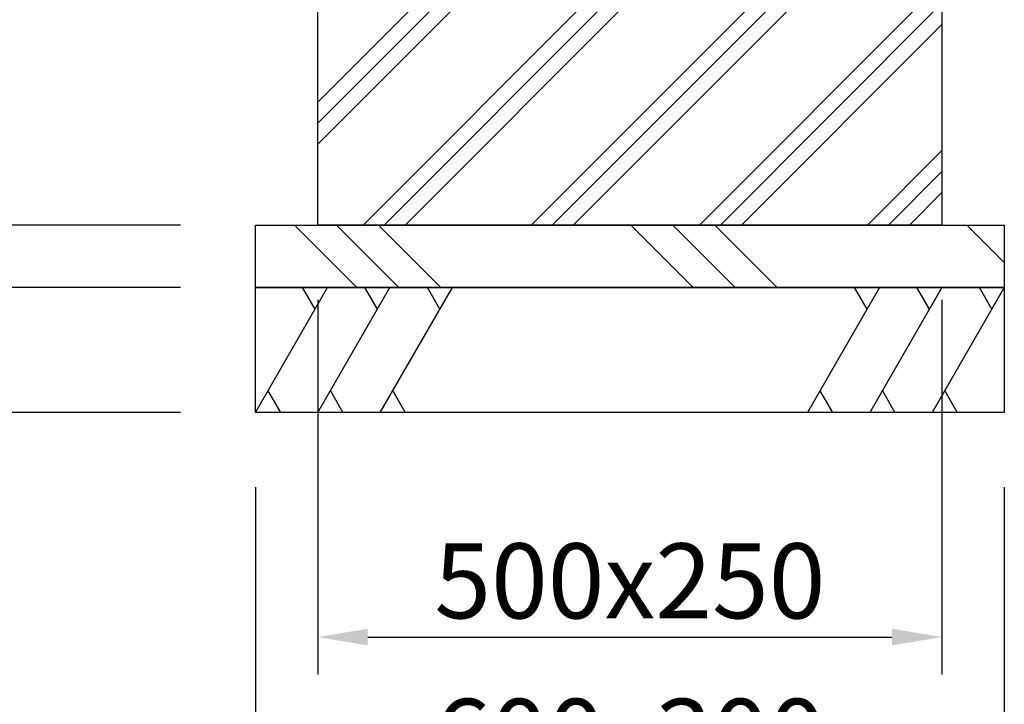
# Model space of a CAD drawing. Extents: x 0 to 8400, y 0 to 5940.
# Drawn here: x 953 to 1742, y 879 to 1427 of the extents above; entities that cross this region are included whole.
import ezdxf

# ---------------------------------------------------------------- set-up
doc = ezdxf.new("R2010")
doc.units = 0
doc.header["$LTSCALE"] = 6
doc.layers.get('DEFPOINTS').update_dxf_attribs({"linetype": 'CONTINUOUS'})
for name, color, linetype in [('P019', 71, 'CONTINUOUS'), ('P919', 75, 'CONTINUOUS'), ('P_2DIM', 6, 'CONTINUOUS')]:
    doc.layers.add(name, color=color, linetype=linetype)
doc.styles.add('BIGFONT', font='simplex.shx', dxfattribs={"bigfont": 'bigfont.shx'})
doc.dimstyles.new('DIMBIGFONT$0', dxfattribs={"dimscale": 20, "dimtxt": 3, "dimasz": 2, "dimexe": 1.5, "dimexo": 3, "dimgap": 0.75, "dimtad": 1, "dimdec": 1, "dimdsep": 46, "dimtxsty": 'BIGFONT', "dimsah": 1, "dimcen": 0, "dimclrt": 230, "dimadec": 1, "dimazin": 2, "dimtfac": 0.6, "dimtdec": 1, "dimtofl": 0, "dimtmove": 2, "dimatfit": 3, "dimfxl": 0, "dimtvp": 1, "dimtolj": 1, "dimarcsym": 0})

# ---------------------------------------------------------------- blocks, each defined once
blk = doc.blocks.new('*D10')
at = {"layer": 'DEFPOINTS', "color": 0}
for p in [(1192.42, 1262.34), (1692.42, 1262.34), (1692.42, 932.42)]:
    blk.add_point(p, dxfattribs=at)
at = {"layer": 'P_2DIM', "color": 0, "lineweight": -2}
for p, q in [((1192.42, 1202.34), (1192.42, 902.42)), ((1692.42, 1202.34), (1692.42, 902.42)), ((1232.42, 932.42), (1652.42, 932.42))]:
    blk.add_line(p, q, dxfattribs=at)
at = {"layer": 'P_2DIM', "color": 0}
for points in [[(1232.42, 939.08), (1232.42, 925.75), (1192.42, 932.42)], [(1652.42, 939.08), (1652.42, 925.75), (1692.42, 932.42)]]:
    blk.add_solid(points, dxfattribs=at)
at = {"layer": 'P_2DIM', "color": 230, "insert": (1442.42, 977.42), "char_height": 60, "attachment_point": 5, "style": 'BIGFONT'}
blk.add_mtext('\\A1;500x250', dxfattribs=at)
blk = doc.blocks.new('*D11')
at = {"layer": 'DEFPOINTS', "color": 0}
for p in [(1142.42, 1112.34), (1742.42, 1112.34), (1742.42, 807.98)]:
    blk.add_point(p, dxfattribs=at)
at = {"layer": 'P_2DIM', "color": 0, "lineweight": -2}
for p, q in [((1142.42, 1052.34), (1142.42, 777.98)), ((1742.42, 1052.34), (1742.42, 777.98)), ((1182.42, 807.98), (1702.42, 807.98))]:
    blk.add_line(p, q, dxfattribs=at)
at = {"layer": 'P_2DIM', "color": 0}
for points in [[(1182.42, 814.64), (1182.42, 801.31), (1142.42, 807.98)], [(1702.42, 814.64), (1702.42, 801.31), (1742.42, 807.98)]]:
    blk.add_solid(points, dxfattribs=at)
at = {"layer": 'P_2DIM', "color": 230, "insert": (1442.42, 852.98), "char_height": 60, "attachment_point": 5, "style": 'BIGFONT'}
blk.add_mtext('\\A1;600x300', dxfattribs=at)
blk = doc.blocks.new('*D12')
at = {"layer": 'DEFPOINTS', "color": 0}
for p in [(857.1, 1212.34), (1142.42, 1212.34), (1142.42, 1112.34)]:
    blk.add_point(p, dxfattribs=at)
at = {"layer": 'P_2DIM', "color": 0, "lineweight": -2}
for p, q in [((857.1, 1252.34), (857.1, 1292.34)), ((1082.42, 1212.34), (827.1, 1212.34)), ((1082.42, 1112.34), (827.1, 1112.34)), ((857.1, 1072.34), (857.1, 1032.34))]:
    blk.add_line(p, q, dxfattribs=at)
at = {"layer": 'P_2DIM', "color": 0}
for points in [[(850.43, 1252.34), (863.77, 1252.34), (857.1, 1212.34)], [(850.43, 1072.34), (863.77, 1072.34), (857.1, 1112.34)]]:
    blk.add_solid(points, dxfattribs=at)
at = {"layer": 'P_2DIM', "color": 230, "insert": (813.12, 1021.34), "char_height": 60, "attachment_point": 5, "rotation": 90, "style": 'BIGFONT'}
blk.add_mtext('\\A1;100', dxfattribs=at)
blk = doc.blocks.new('*D13')
at = {"layer": 'DEFPOINTS', "color": 0}
for p in [(857.1, 1262.34), (1142.42, 1262.34), (1142.42, 1212.34)]:
    blk.add_point(p, dxfattribs=at)
at = {"layer": 'P_2DIM', "color": 0, "lineweight": -2}
for p, q in [((857.1, 1302.34), (857.1, 1342.34)), ((1082.42, 1262.34), (827.1, 1262.34)), ((1082.42, 1212.34), (827.1, 1212.34)), ((857.1, 1172.34), (857.1, 1132.34))]:
    blk.add_line(p, q, dxfattribs=at)
at = {"layer": 'P_2DIM', "color": 0}
for points in [[(850.43, 1302.34), (863.77, 1302.34), (857.1, 1262.34)], [(850.43, 1172.34), (863.77, 1172.34), (857.1, 1212.34)]]:
    blk.add_solid(points, dxfattribs=at)
at = {"layer": 'P_2DIM', "color": 230, "insert": (774.6, 1237.34), "char_height": 60, "attachment_point": 5, "rotation": 90, "style": 'BIGFONT'}
blk.add_mtext('\\A1;50', dxfattribs=at)
blk = doc.blocks.new('*D14')
at = {"layer": 'DEFPOINTS', "color": 0}
for p in [(857.1, 1562.34), (977.03, 1562.34), (1142.42, 1262.34)]:
    blk.add_point(p, dxfattribs=at)
at = {"layer": 'P_2DIM', "color": 0, "lineweight": -2}
for p, q in [((917.03, 1562.34), (827.1, 1562.34)), ((857.1, 1302.34), (857.1, 1522.34)), ((1082.42, 1262.34), (827.1, 1262.34))]:
    blk.add_line(p, q, dxfattribs=at)
at = {"layer": 'P_2DIM', "color": 0}
for points in [[(850.43, 1522.34), (863.77, 1522.34), (857.1, 1562.34)], [(850.43, 1302.34), (863.77, 1302.34), (857.1, 1262.34)]]:
    blk.add_solid(points, dxfattribs=at)
at = {"layer": 'P_2DIM', "color": 230, "insert": (812.1, 1412.34), "char_height": 60, "attachment_point": 5, "rotation": 90, "style": 'BIGFONT'}
blk.add_mtext('\\A1;300', dxfattribs=at)
blk = doc.blocks.new('*D15')
at = {"layer": 'DEFPOINTS', "color": 0}
for p in [(732.42, 1562.34), (977.03, 1562.34), (1142.42, 1112.34)]:
    blk.add_point(p, dxfattribs=at)
at = {"layer": 'P_2DIM', "color": 0, "lineweight": -2}
for p, q in [((917.03, 1562.34), (702.42, 1562.34)), ((732.42, 1152.34), (732.42, 1522.34)), ((1082.42, 1112.34), (702.42, 1112.34))]:
    blk.add_line(p, q, dxfattribs=at)
at = {"layer": 'P_2DIM', "color": 0}
for points in [[(725.75, 1522.34), (739.09, 1522.34), (732.42, 1562.34)], [(725.75, 1152.34), (739.09, 1152.34), (732.42, 1112.34)]]:
    blk.add_solid(points, dxfattribs=at)
at = {"layer": 'P_2DIM', "color": 230, "insert": (687.42, 1337.34), "char_height": 60, "attachment_point": 5, "rotation": 90, "style": 'BIGFONT'}
blk.add_mtext('\\A1;450', dxfattribs=at)

msp = doc.modelspace()

# ---------------------------------------------------------------- hatches: boundary and pattern name
at = {"layer": 'P919', "linetype": 'Continuous'}
h = msp.add_hatch(dxfattribs=at)
h.set_pattern_fill('PLAST', color=256, scale=15, angle=45, style=0)
h.paths.add_polyline_path([(1692.42, 1562.34), (1192.42, 1562.34), (1192.42, 1262.34), (1692.42, 1262.34)])
at = {"layer": 'P919'}
h = msp.add_hatch(dxfattribs=at)
h.set_pattern_fill('PLAST', color=256, scale=30, angle=315, style=0)
h.set_pattern_definition([(315, (34.5, 245.97), (134.704, 134.704), []), (315, (51.34, 262.8), (134.704, 134.704), []), (315, (68.18, 279.64), (134.704, 134.704), [])])
h.paths.add_polyline_path([(1142.42, 1262.34), (1742.42, 1262.34), (1742.42, 1212.34), (1142.42, 1212.34)])

# ---------------------------------------------------------------- linework, layer by layer
at = {"layer": 'P019'}
for points in [[(1192.42, 1562.34), (1692.42, 1562.34), (1692.42, 1262.34), (1192.42, 1262.34)], [(1142.42, 1262.34), (1742.42, 1262.34), (1742.42, 1212.34), (1142.42, 1212.34)], [(1142.42, 1212.34), (1742.42, 1212.34), (1742.42, 1112.34), (1142.42, 1112.34)]]:
    msp.add_lwpolyline(points, close=True, dxfattribs=at)
at = {"layer": 'P919'}
for p, q in [((1142.42, 1112.34), (1200.16, 1212.34)), ((1190.16, 1195.01), (1180.16, 1212.34)), ((1192.42, 1112.34), (1250.16, 1212.34)), ((1240.16, 1195.01), (1230.16, 1212.34)), ((1242.42, 1112.34), (1300.16, 1212.34)), ((1290.16, 1195.01), (1280.16, 1212.34)), ((1642.42, 1212.34), (1584.69, 1112.34)), ((1632.42, 1195.01), (1622.42, 1212.34)), ((1692.42, 1212.34), (1634.69, 1112.34)), ((1682.42, 1195.01), (1672.42, 1212.34)), ((1742.42, 1212.34), (1684.69, 1112.34)), ((1732.42, 1195.01), (1722.42, 1212.34)), ((1152.42, 1129.66), (1162.42, 1112.34)), ((1202.42, 1129.66), (1212.42, 1112.34)), ((1252.42, 1129.66), (1262.42, 1112.34)), ((1594.69, 1129.66), (1604.69, 1112.34)), ((1644.69, 1129.66), (1654.69, 1112.34)), ((1694.69, 1129.66), (1704.69, 1112.34))]:
    msp.add_line(p, q, dxfattribs=at)

# ---------------------------------------------------------------- dimensions: what is measured, and where the dimension line sits
at = {"layer": 'P_2DIM'}
for base, p1, p2, picture, middle in [((732.42, 1562.34), (1142.42, 1112.34), (977.03, 1562.34), '*D15', (687.42, 1337.34)), ((857.1, 1562.34), (1142.42, 1262.34), (977.03, 1562.34), '*D14', (812.1, 1412.34)), ((857.1, 1262.34), (1142.42, 1212.34), (1142.42, 1262.34), '*D13', (774.6, 1237.34))]:
    dim = msp.add_linear_dim(base=base, p1=p1, p2=p2, angle=90, dimstyle='DIMBIGFONT$0', dxfattribs=at)
    dim.commit()
    dim.dimension.update_dxf_attribs({"geometry": picture, "text_midpoint": middle})
dim = msp.add_linear_dim(base=(857.1, 1212.34), p1=(1142.42, 1112.34), p2=(1142.42, 1212.34), angle=90, dimstyle='DIMBIGFONT$0', dxfattribs=at)
dim.commit()
dim.dimension.update_dxf_attribs({"geometry": '*D12', "text_midpoint": (813.12, 1021.34), "dimtype": 160})
for base, p1, p2, text, picture, middle in [((1692.42, 932.42), (1192.42, 1262.34), (1692.42, 1262.34), '<>x250', '*D10', (1442.42, 977.42)), ((1742.42, 807.98), (1142.42, 1112.34), (1742.42, 1112.34), '<>x300', '*D11', (1442.42, 852.98))]:
    dim = msp.add_linear_dim(base=base, p1=p1, p2=p2, text=text, dimstyle='DIMBIGFONT$0', dxfattribs=at)
    dim.commit()
    dim.dimension.update_dxf_attribs({"geometry": picture, "text_midpoint": middle})

doc.saveas('drawing.dxf')
